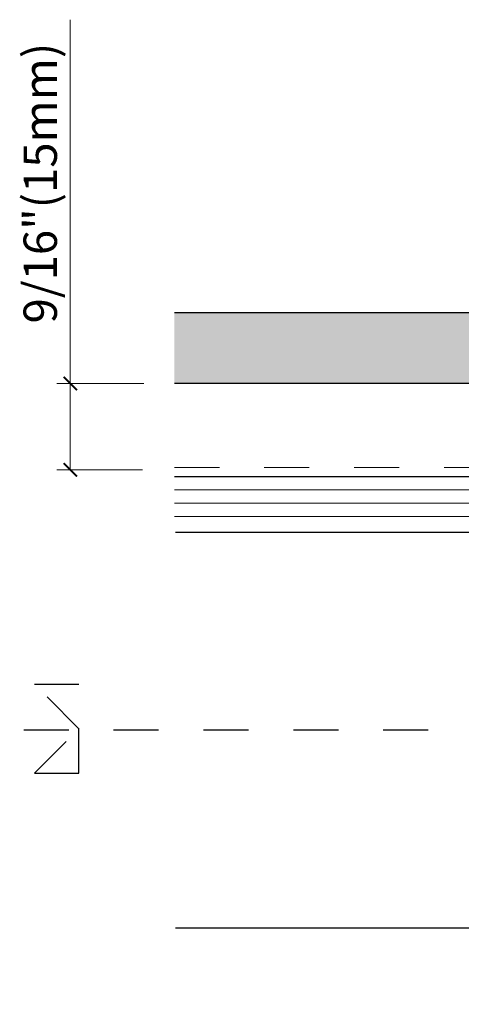
# Model space of a CAD drawing. Units: inches. Extents: x 0 to 31.5, y 0 to 22.7.
# Drawn here: x 25.1 to 26.1, y 12.4 to 14.6 of the extents above; entities that cross this region are included whole.
import ezdxf

# ---------------------------------------------------------------- set-up
doc = ezdxf.new("R2010")
doc.units = ezdxf.units.IN
doc.header["$LTSCALE"] = 0.01
doc.header["$MEASUREMENT"] = 0
for name, pattern in [('CENTER', [50.8, 31.75, -6.35, 6.35, -6.35]), ('DASHED', [19.05, 12.7, -6.35]), ('HIDDEN2', [0.1875, 0.125, -0.0625])]:
    doc.linetypes.add(name, pattern=pattern)
doc.layers.get('Defpoints').update_dxf_attribs({"color": 121})
for name, color, linetype in [('CERACLAD-DIMENSION', 1, 'Continuous'), ('CERACLAD-MEDIUM-LINE', 3, 'Continuous'), ('CERACLAD-PRODUCT-CUT', 6, 'Continuous'), ('CERACLAD-X-LIGHT-LINE-HIDDEN2', 9, 'HIDDEN2')]:
    doc.layers.add(name, color=color, linetype=linetype)
doc.layers.add('CERACLAD-PRODUCT-MATERIAL', color=11, linetype='Continuous', transparency=0.3)
doc.styles.add('KCADDIMSTANDARD', font='txt.shx', dxfattribs={"bigfont": 'bigfont.shx'})
doc.dimstyles.get("Standard").update_dxf_attribs({"dimtxt": 0.18, "dimasz": 0.18, "dimexe": 0.18, "dimexo": 0.0625, "dimgap": 0.09, "dimtad": 0, "dimtih": 1, "dimtoh": 1, "dimdec": 4, "dimzin": 0, "dimdsep": 46, "dimtxsty": 'Standard', "dimcen": 0.09, "dimadec": 0, "dimazin": 0, "dimtfac": 1, "dimtdec": 4, "dimtofl": 0, "dimtmove": 0, "dimatfit": 3, "dimfxl": 1, "dimtolj": 1, "dimtzin": 0, "dimarcsym": 0})

# ---------------------------------------------------------------- blocks, each defined once
blk = doc.blocks.new('_ARCHTICK')
at = {"color": 0, "linetype": 'ByBlock', "const_width": 0.15}
blk.add_lwpolyline([(-0.5, -0.5), (0.5, 0.5)], dxfattribs=at)
blk = doc.blocks.new('*D53')
at = {"layer": 'CERACLAD-DIMENSION', "linetype": 'Continuous', "lineweight": 13, "transparency": 16777216}
for p, q in [((-23.64, 471.14), (-23.64, 552.95)), ((-7.11, 471.14), (-26.64, 471.14)), ((-23.64, 451.73), (-23.64, 471.14)), ((-7.39, 451.73), (-26.64, 451.73))]:
    blk.add_line(p, q, dxfattribs=at)
at = {"layer": 'Defpoints', "color": 0, "linetype": 'Continuous', "transparency": 16777216}
for p in [(-1.11, 471.14), (-23.64, 451.73), (-1.39, 451.73)]:
    blk.add_point(p, dxfattribs=at)
at = {"layer": 'CERACLAD-DIMENSION', "linetype": 'Continuous', "lineweight": 13, "transparency": 16777216, "xscale": 3, "yscale": 3, "zscale": 3}
for p, rotation in [((-23.64, 471.14), 90), ((-23.64, 451.73), 270)]:
    blk.add_blockref('_ARCHTICK', p, dxfattribs=dict(at, rotation=rotation))
at = {"layer": 'CERACLAD-DIMENSION', "linetype": 'Continuous', "transparency": 16777216, "insert": (-30.39, 516.2), "char_height": 7.5, "attachment_point": 5, "rotation": 90, "style": 'KCADDIMSTANDARD'}
blk.add_mtext('\\A1;9/16"(15mm)', dxfattribs=at)
blk = doc.blocks.new('KCAD_OPEN')
at = {"color": 0, "linetype": 'Continuous', "lineweight": -2}
for q in [(-1, 0.158384), (-1, 0), (-1, -0.158384)]:
    blk.add_line((0, 0), q, dxfattribs=at)
blk = doc.blocks.new('2_10')
at = {"layer": 'CERACLAD-PRODUCT-MATERIAL'}
h = blk.add_hatch(color=256, dxfattribs=at)
h.dxf.hatch_style = 1
h.paths.add_polyline_path([(240.69, 487.09), (-0.23, 487.09), (-0.23, 471.17), (219.6, 471.17), (237.91, 471.17)])
h.paths.add_polyline_path([(479.07, 487.09), (245.69, 487.09), (242.91, 471.17), (479.07, 471.17)])
h.paths.add_polyline_path([(448.33, 179.06), (252.69, 179.06), (249.91, 163.14), (448.33, 163.14)])
h.paths.add_polyline_path([(247.69, 179.06), (-0.23, 179.06), (-0.23, 163.14), (231.2, 163.14), (244.91, 163.14)])
at = {"layer": 'CERACLAD-MEDIUM-LINE', "linetype": 'DASHED', "lineweight": 15}
blk.add_line((-0.23, 452.22), (234.6, 452.22), dxfattribs=at)
at = {"layer": 'CERACLAD-MEDIUM-LINE', "linetype": 'Continuous'}
for p, q in [((-0.23, 450.22), (234.25, 450.22)), ((0, 437.72), (232.07, 437.72)), ((0, 348.72), (216.53, 348.72))]:
    blk.add_line(p, q, dxfattribs=at)
at = {"layer": 'CERACLAD-MEDIUM-LINE', "lineweight": 5}
for p, q in [((-0.23, 447.22), (233.73, 447.22)), ((-0.23, 444.22), (233.21, 444.22)), ((-0.23, 441.22), (232.68, 441.22))]:
    blk.add_line(p, q, dxfattribs=at)
at = {"layer": 'CERACLAD-PRODUCT-CUT', "linetype": 'Continuous'}
for p, q in [((-0.23, 487.09), (240.69, 487.09)), ((-0.23, 471.17), (238.56, 471.17))]:
    blk.add_line(p, q, dxfattribs=at)
at = {"layer": 'CERACLAD-X-LIGHT-LINE-HIDDEN2'}
for p, q in [((-21.71, 393.48), (-31.71, 403.48)), ((-31.71, 403.48), (-21.71, 403.48)), ((-21.71, 383.48), (-21.71, 403.48)), ((-31.71, 383.48), (-21.71, 393.48)), ((-31.71, 383.48), (-21.71, 383.48))]:
    blk.add_line(p, q, dxfattribs=at)
at = {"layer": 'CERACLAD-X-LIGHT-LINE-HIDDEN2', "linetype": 'CENTER'}
blk.add_line((-34.09, 393.24), (224.3, 393.24), dxfattribs=at)
at = {"layer": 'CERACLAD-DIMENSION', "linetype": 'Continuous'}
dim = blk.add_linear_dim(base=(-23.64, 451.73), p1=(-1.11, 471.14), p2=(-1.39, 451.73), angle=90, text='9/16"(15mm)', dimstyle='Standard', override={"dimscale": 3, "dimtxt": 2.5, "dimasz": 1, "dimexe": 1, "dimexo": 2, "dimgap": 1, "dimtad": 3, "dimtih": 0, "dimtoh": 0, "dimdec": 1, "dimzin": 8, "dimpost": '<>', "dimtxsty": 'KCADDIMSTANDARD', "dimblk1": 'ARCHTICK', "dimblk2": 'ARCHTICK', "dimsah": 1, "dimcen": 2.5, "dimclrd": 256, "dimclre": 256, "dimclrt": 256, "dimadec": 1, "dimazin": 2, "dimtfac": 0.667, "dimtdec": 1, "dimtix": 1, "dimtofl": 1, "dimatfit": 2, "dimldrblk": 'KCAD_OPEN', "dimtvp": 0.0001, "dimlwd": 13, "dimlwe": 13}, dxfattribs=at)
dim.commit()
dim.dimension.update_dxf_attribs({"geometry": '*D53', "text_midpoint": (-23.64, 516.2), "dimtype": 160})
blk = doc.blocks.new('CERACLAD 2_10')
at = {"xscale": 0.0099, "yscale": 0.0099, "zscale": 0.0099}
blk.add_blockref('2_10', (1.8636, 1.5037), dxfattribs=at)

msp = doc.modelspace()

# ---------------------------------------------------------------- block references
msp.add_blockref('CERACLAD 2_10', (23.6191, 7.5833))

doc.saveas('drawing.dxf')
